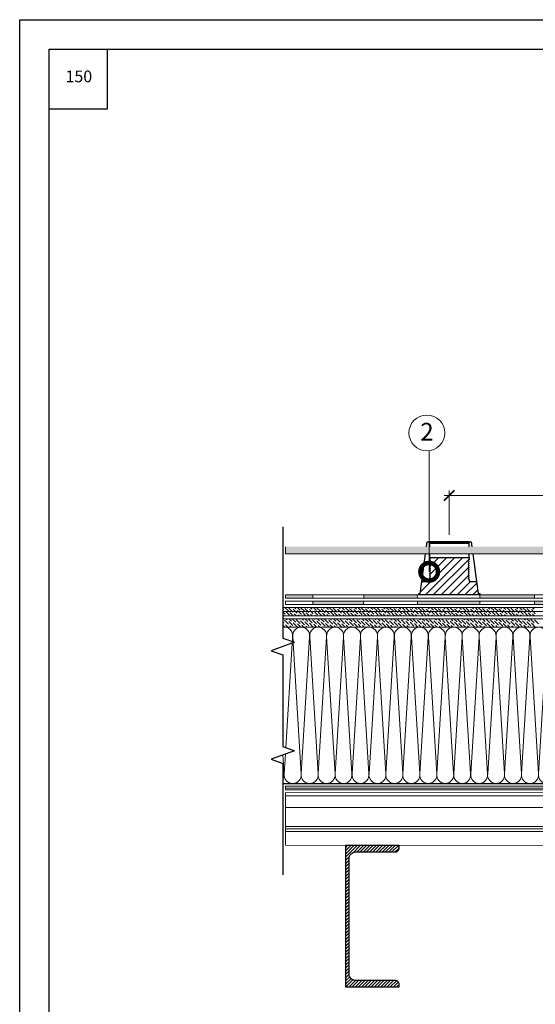
# Model space of a CAD drawing. Units: millimetres. Extents: x -172883 to 37297, y -124020 to 186017.
# Drawn here: x -3278 to -2402, y -56452 to -54779 of the extents above; entities that cross this region are included whole.
import ezdxf

# ---------------------------------------------------------------- set-up
doc = ezdxf.new("R2010")
doc.units = ezdxf.units.MM
doc.linetypes.add('пунктирнаяX2', pattern=[12.7, 0, -12.7])
doc.layers.get('0').update_dxf_attribs({"lineweight": 25})
doc.layers.get('Defpoints').update_dxf_attribs({"color": 254, "lineweight": 25})
doc.layers.add('Железобетон', color=7, linetype='Continuous', lineweight=25)
doc.layers.add('мкБетон', color=7, linetype='Continuous', lineweight=25)
doc.layers.add('ЛИНИЯ035', color=7, linetype='Continuous')
doc.layers.add('МК-АННОТАЦИИ', color=7, linetype='Continuous', lineweight=20, true_color=0x000000)
doc.styles.add('Arial', font='arial.ttf')
doc.styles.add('TN-Текст', font='isocpeur.ttf')

# ---------------------------------------------------------------- blocks, each defined once
blk = doc.blocks.new('_ArchTick')
at = {"color": 0, "linetype": 'ByBlock', "const_width": 0.15}
blk.add_lwpolyline([(-0.5, -0.5), (0.5, 0.5)], dxfattribs=at)

msp = doc.modelspace()

# ---------------------------------------------------------------- hatches: boundary and pattern name
at = {"lineweight": 9, "transparency": 33554585}
h = msp.add_hatch(dxfattribs=at)
h.set_pattern_fill('ANSI31', color=256, scale=0.6)
h.set_pattern_definition([(45, (-2548.2586, -55756.4248), (-1.34704, 1.34704), [])])
h.paths.add_polyline_path([(-2514.6, -55666.4), (-2548.3, -55666.4), (-2581.9, -55666.4), (-2581.9, -55668.8), (-2514.6, -55668.8)])
h = msp.add_hatch(dxfattribs=at)
h.set_pattern_fill('ANSI31', color=256, scale=3)
h.paths.add_polyline_path([(-2594.6, -55733.8), (-2581.9, -55733.8), (-2581.9, -55730.2), (-2580.2, -55728.5), (-2581.9, -55726.8), (-2580.2, -55725.2), (-2581.9, -55723.5), (-2580.2, -55721.8), (-2581.9, -55720.1), (-2580.2, -55718.4), (-2581.9, -55716.8), (-2580.2, -55715.1), (-2581.9, -55713.4), (-2580.2, -55711.7), (-2581.9, -55710), (-2580.2, -55708.3), (-2581.9, -55706.7), (-2580.2, -55705), (-2581.9, -55703.3), (-2580.2, -55701.6), (-2581.9, -55699.9), (-2580.2, -55698.3), (-2581.9, -55696.6), (-2581.9, -55692.8), (-2548.3, -55692.8), (-2514.6, -55692.8), (-2514.6, -55696.6), (-2516.3, -55698.3), (-2514.6, -55699.9), (-2516.3, -55701.6), (-2514.6, -55703.3), (-2516.3, -55705), (-2514.6, -55706.7), (-2516.3, -55708.3), (-2514.6, -55710), (-2516.3, -55711.7), (-2514.6, -55713.4), (-2516.3, -55715.1), (-2514.6, -55716.8), (-2516.3, -55718.4), (-2514.6, -55720.1), (-2516.3, -55721.8), (-2514.6, -55723.5), (-2516.3, -55725.2), (-2514.6, -55726.8), (-2516.3, -55728.5), (-2514.6, -55730.2), (-2514.6, -55733.8), (-2501.9, -55733.8), (-2498.8, -55754), (-2496.4, -55754), (-2496.4, -55756.4), (-2502.4, -55756.4), (-2503.7, -55756.4), (-2548.3, -55756.4), (-2592.8, -55756.4), (-2594.1, -55756.4), (-2600.1, -55756.4), (-2600.1, -55754), (-2597.7, -55754)])
at = {"lineweight": 13, "ltscale": 100, "transparency": 33554559}
h = msp.add_hatch(dxfattribs=at)
h.set_pattern_fill('ANSI31', color=256, scale=1.2)
h.set_pattern_definition([(45, (-80933.6977, -639437.944), (-2.694076836, 2.694076836), [])])
edge = h.paths.add_edge_path()
edge.add_arc((-2707, -56204.9), 11.4, 90, 180, ccw=False)
edge.add_line((-2707, -56193.5), (-2675.9, -56193.5))
edge.add_line((-2675.9, -56193.5), (-2640, -56193.5))
edge.add_arc((-2640, -56186.9), 6.6, 270, 360)
edge.add_line((-2633.4, -56186.9), (-2633.4, -56182.7))
edge.add_line((-2633.4, -56182.7), (-2675.9, -56182.7))
edge.add_line((-2675.9, -56182.7), (-2724.6, -56182.7))
edge.add_line((-2724.6, -56182.7), (-2724.6, -56422.7))
edge.add_line((-2724.6, -56422.7), (-2675.9, -56422.7))
edge.add_line((-2675.9, -56422.7), (-2633.4, -56422.7))
edge.add_line((-2633.4, -56422.7), (-2633.4, -56418.5))
edge.add_arc((-2640, -56418.5), 6.6, 0, 90)
edge.add_line((-2640, -56411.9), (-2675.9, -56411.9))
edge.add_line((-2675.9, -56411.9), (-2707, -56411.9))
edge.add_arc((-2707, -56400.5), 11.4, 180, 270, ccw=False)
edge.add_line((-2718.4, -56400.5), (-2718.4, -56204.9))
at = {"layer": 'МК-АННОТАЦИИ'}
h = msp.add_hatch(color=0, dxfattribs=at)
h.dxf.hatch_style = 1
h.paths.add_polyline_path([(-2826.5, -55686.8), (-1703.3, -55686.8), (-1703.3, -55674.8), (-2826.5, -55674.8)])
h = msp.add_hatch(color=0, dxfattribs=at)
h.dxf.hatch_style = 1
h.paths.add_polyline_path([(-2780, -55767.2), (-2780, -55773.2), (-2693.8, -55773.2), (-2693.6, -55767.2)])
h.paths.add_polyline_path([(-2780, -55762.4), (-2780, -55756.4), (-2826.5, -55756.4), (-2826.5, -55762.4)])
h = msp.add_hatch(color=0, dxfattribs=at)
h.dxf.hatch_style = 1
h.paths.add_polyline_path([(-2496.4, -55767.2), (-2602.3, -55767.2), (-2602.2, -55773.2), (-2496.5, -55773.2)])
h.paths.add_polyline_path([(-2693.5, -55762.4), (-2602.4, -55762.4), (-2602.6, -55756.4), (-2693.3, -55756.4)])
h.paths.add_polyline_path([(-2496.4, -55762.4), (-2403.2, -55762.4), (-2403.2, -55756.4), (-2496.4, -55756.4)])
h.paths.add_polyline_path([(-2317.1, -55767.2), (-2403.2, -55767.2), (-2403.2, -55773.2), (-2317.1, -55773.2)])
h.paths.add_polyline_path([(-2317.1, -55762.4), (-2241.3, -55762.4), (-2241.2, -55756.4), (-2317.1, -55756.4)])
h.paths.add_polyline_path([(-2173.5, -55767.2), (-2241.4, -55767.2), (-2241.5, -55773.2), (-2173.4, -55773.2)])
h.paths.add_polyline_path([(-2173.6, -55762.4), (-2098.5, -55762.4), (-2098.2, -55756.4), (-2173.7, -55756.4)])
h.paths.add_polyline_path([(-2033.4, -55767.2), (-2098.6, -55767.2), (-2098.9, -55773.2), (-2033.4, -55773.2)])
h.paths.add_polyline_path([(-2033.4, -55762.4), (-1928.5, -55762.4), (-1928.5, -55756.4), (-2033.4, -55756.4)])
h.paths.add_polyline_path([(-1864.6, -55767.2), (-1928.6, -55767.2), (-1928.6, -55773.2), (-1864.6, -55773.2)])
h.paths.add_polyline_path([(-1864.6, -55762.4), (-1774.1, -55762.4), (-1774, -55756.4), (-1864.6, -55756.4)])
h.paths.add_polyline_path([(-1703.3, -55767.2), (-1774.2, -55767.2), (-1774.3, -55773.2), (-1703.3, -55773.2)])

# ---------------------------------------------------------------- linework, layer by layer
at = {"color": 34, "lineweight": 15}
for p, q in [((-2826.5, -55756.4), (-2826.5, -55762.4)), ((-2826.5, -55756.4), (-1703.3, -55756.4)), ((-2826.5, -55762.4), (-1703.3, -55762.4))]:
    msp.add_line(p, q, dxfattribs=at)
at = {"ltscale": 100}
for p, q in [((-2830.8, -56077.1), (-2814.2, -56077.1)), ((-2814.2, -56077.1), (-2785.4, -56077.1)), ((-2785.4, -56077.1), (-2756.6, -56077.1)), ((-2756.6, -56077.1), (-2727.8, -56077.1)), ((-2727.8, -56077.1), (-2699, -56077.1)), ((-2699, -56077.1), (-2670.2, -56077.1)), ((-2670.2, -56077.1), (-2641.4, -56077.1)), ((-2641.4, -56077.1), (-2612.6, -56077.1)), ((-2612.6, -56077.1), (-2583.8, -56077.1)), ((-2583.8, -56077.1), (-2555, -56077.1)), ((-2555, -56077.1), (-2526.2, -56077.1)), ((-2526.2, -56077.1), (-2497.4, -56077.1)), ((-2497.4, -56077.1), (-2468.6, -56077.1)), ((-2468.6, -56077.1), (-2439.8, -56077.1)), ((-2439.8, -56077.1), (-2411, -56077.1)), ((-2411, -56077.1), (-2382.2, -56077.1))]:
    msp.add_line(p, q, dxfattribs=at)
at = {"linetype": 'Continuous'}
msp.add_lwpolyline([(-2830.8, -55640.7), (-2830.8, -55829.9), (-2830.8, -55829.9), (-2811, -55837.1), (-2850.6, -55851.5), (-2830.8, -55858.7), (-2830.8, -55858.7), (-2830.8, -56014.4), (-2811, -56021.6), (-2850.6, -56036), (-2830.8, -56043.2), (-2830.8, -56232.5)], dxfattribs=at)
for points in [[(-2586.7, -55674.8), (-2585.6, -55666.4), (-2548.3, -55666.4)], [(-2548.3, -55666.4), (-2581.9, -55666.4), (-2581.9, -55668.8), (-2548.3, -55668.8), (-2514.6, -55668.8), (-2514.6, -55666.4), (-2548.3, -55666.4), (-2510.9, -55666.4), (-2509.8, -55674.8)], [(-2514.6, -55674.8), (-2514.6, -55668.8), (-2581.9, -55668.8), (-2581.9, -55674.8)], [(-2594.6, -55733.8), (-2588.3, -55686.8)], [(-2581.9, -55686.8), (-2581.9, -55692.8), (-2514.6, -55692.8), (-2514.6, -55686.8)], [(-2508.2, -55686.8), (-2501.9, -55733.8)]]:
    msp.add_lwpolyline(points)
msp.add_lwpolyline([(-2594.6, -55733.8), (-2581.9, -55733.8), (-2581.9, -55730.2), (-2580.2, -55728.5), (-2581.9, -55726.8), (-2580.2, -55725.2), (-2581.9, -55723.5), (-2580.2, -55721.8), (-2581.9, -55720.1), (-2580.2, -55718.4), (-2581.9, -55716.8), (-2580.2, -55715.1), (-2581.9, -55713.4), (-2580.2, -55711.7), (-2581.9, -55710), (-2580.2, -55708.3), (-2581.9, -55706.7), (-2580.2, -55705), (-2581.9, -55703.3), (-2580.2, -55701.6), (-2581.9, -55699.9), (-2580.2, -55698.3), (-2581.9, -55696.6), (-2581.9, -55692.8), (-2548.3, -55692.8), (-2514.6, -55692.8), (-2514.6, -55696.6), (-2516.3, -55698.3), (-2514.6, -55699.9), (-2516.3, -55701.6), (-2514.6, -55703.3), (-2516.3, -55705), (-2514.6, -55706.7), (-2516.3, -55708.3), (-2514.6, -55710), (-2516.3, -55711.7), (-2514.6, -55713.4), (-2516.3, -55715.1), (-2514.6, -55716.8), (-2516.3, -55718.4), (-2514.6, -55720.1), (-2516.3, -55721.8), (-2514.6, -55723.5), (-2516.3, -55725.2), (-2514.6, -55726.8), (-2516.3, -55728.5), (-2514.6, -55730.2), (-2514.6, -55733.8), (-2501.9, -55733.8), (-2498.8, -55754), (-2496.4, -55754), (-2496.4, -55756.4), (-2502.4, -55756.4), (-2503.7, -55756.4), (-2548.3, -55756.4), (-2592.8, -55756.4), (-2594.1, -55756.4), (-2600.1, -55756.4), (-2600.1, -55754), (-2597.7, -55754)], close=True)
at = {"lineweight": 9, "ltscale": 100, "transparency": 33554559}
for points in [[(-2830.8, -55811.5, -0.498729), (-2814.3, -55827.6), (-2814.8, -55835.8)], [(-2813.6, -55836.2), (-2814.1, -55827.6, -1.135042), (-2785.5, -55827.6), (-2799.7, -56060.9, 0.451718), (-2785.4, -56077.1)], [(-2785.4, -56077.1, 0.451718), (-2771.1, -56060.9), (-2785.3, -55827.6, -1.135042), (-2756.7, -55827.6), (-2770.9, -56060.9, 0.451718), (-2756.6, -56077.1, 0.451718)], [(-2756.6, -56077.1, 0.451718), (-2742.3, -56060.9), (-2756.5, -55827.6, -1.135042), (-2727.9, -55827.6), (-2742.1, -56060.9, 0.451718), (-2727.8, -56077.1, 0.451718)], [(-2727.8, -56077.1, 0.451718), (-2713.5, -56060.9), (-2727.7, -55827.6, -1.135042), (-2699.1, -55827.6), (-2713.3, -56060.9, 0.451718), (-2699, -56077.1, 0.451718)], [(-2699, -56077.1, 0.451718), (-2684.7, -56060.9), (-2698.9, -55827.6, -1.135042), (-2670.3, -55827.6), (-2684.5, -56060.9, 0.451718), (-2670.2, -56077.1, 0.451718)], [(-2670.2, -56077.1, 0.451718), (-2655.9, -56060.9), (-2670.1, -55827.6, -1.135042), (-2641.5, -55827.6), (-2655.7, -56060.9, 0.451718), (-2641.4, -56077.1, 0.451718)], [(-2641.4, -56077.1, 0.451718), (-2627.1, -56060.9), (-2641.3, -55827.6, -1.135042), (-2612.7, -55827.6), (-2626.9, -56060.9, 0.451718), (-2612.6, -56077.1, 0.451718)], [(-2612.6, -56077.1, 0.451718), (-2598.3, -56060.9), (-2612.5, -55827.6, -1.135042), (-2583.9, -55827.6), (-2598.1, -56060.9, 0.451718), (-2583.8, -56077.1, 0.451718)], [(-2583.8, -56077.1, 0.451718), (-2569.5, -56060.9), (-2583.7, -55827.6, -1.135042), (-2555.1, -55827.6), (-2569.3, -56060.9, 0.451718), (-2555, -56077.1, 0.451718)], [(-2555, -56077.1, 0.451718), (-2540.7, -56060.9), (-2554.9, -55827.6, -1.135042), (-2526.3, -55827.6), (-2540.5, -56060.9, 0.451718), (-2526.2, -56077.1, 0.451718)], [(-2526.2, -56077.1, 0.451718), (-2511.9, -56060.9), (-2526.1, -55827.6, -1.135042), (-2497.5, -55827.6), (-2511.7, -56060.9, 0.451718), (-2497.4, -56077.1, 0.451718)], [(-2497.4, -56077.1, 0.451718), (-2483.1, -56060.9), (-2497.3, -55827.6, -1.135042), (-2468.7, -55827.6), (-2482.9, -56060.9, 0.451718), (-2468.6, -56077.1, 0.451718)], [(-2468.6, -56077.1, 0.451718), (-2454.3, -56060.9), (-2468.5, -55827.6, -1.135042), (-2439.9, -55827.6), (-2454.1, -56060.9, 0.451718), (-2439.8, -56077.1, 0.451718)], [(-2439.8, -56077.1, 0.451718), (-2425.5, -56060.9), (-2439.7, -55827.6, -1.135042), (-2411.1, -55827.6), (-2425.3, -56060.9, 0.451718), (-2411, -56077.1, 0.451718)], [(-2411, -56077.1, 0.451718), (-2396.7, -56060.9), (-2410.9, -55827.6, -1.135042), (-2382.3, -55827.6), (-2396.5, -56060.9, 0.451718), (-2382.2, -56077.1, 0.451718)], [(-2814.2, -56077.1, 0.451718), (-2799.9, -56060.9), (-2813.5, -55838)], [(-2830.8, -56070.3, 0.17331), (-2828.7, -56060.9), (-2830.7, -56028.8)], [(-2826.5, -56027.2), (-2828.5, -56060.9, 0.451718), (-2814.2, -56077.1)]]:
    msp.add_lwpolyline(points, format="xyb", dxfattribs=at)
msp.add_lwpolyline([(-2815, -55838.6), (-2825.8, -56016.3)], dxfattribs=at)
at = {"const_width": 0.96}
for points in [[(-2826.5, -56092.7), (-1703.3, -56092.7)], [(-2826.5, -56182.2), (-1703.3, -56182.2)]]:
    msp.add_lwpolyline(points, dxfattribs=at)
at = {"lineweight": 20}
msp.add_lwpolyline([(-2826.5, -56182.2), (-2826.5, -56092.7)], dxfattribs=at)
at = {"lineweight": 5, "transparency": 33554483}
for points in [[(-2826.5, -56098.2), (-1703.3, -56098.2)], [(-2826.5, -56118.1), (-1703.3, -56118.1)], [(-2826.5, -56150.2), (-1703.3, -56150.2)], [(-2826.5, -56153.9), (-1703.3, -56153.9)], [(-2826.5, -56154.2), (-1703.3, -56154.2)], [(-2826.5, -56158.5), (-1703.3, -56158.5)]]:
    msp.add_lwpolyline(points, dxfattribs=at)
at = {"lineweight": 25, "ltscale": 100}
msp.add_lwpolyline([(-2718.4, -56204.9, -0.414214), (-2707, -56193.5), (-2675.9, -56193.5), (-2640, -56193.5, 0.414214), (-2633.4, -56186.9), (-2633.4, -56182.7), (-2675.9, -56182.7), (-2724.6, -56182.7), (-2724.6, -56422.7), (-2675.9, -56422.7), (-2633.4, -56422.7), (-2633.4, -56418.5, 0.414214), (-2640, -56411.9), (-2675.9, -56411.9), (-2707, -56411.9, -0.414214), (-2718.4, -56400.5)], format="xyb", close=True, dxfattribs=at)
at = {"layer": 'Defpoints'}
msp.add_lwpolyline([(-1178.1, -57749.1), (-3278.1, -57749.1), (-3278.1, -54779.1), (-1178.1, -54779.1)], close=True, dxfattribs=at)
at = {"layer": 'Железобетон'}
for points in [[(-1378.1, -54829.1), (-1378.1, -57699.1), (-3228.1, -57699.1), (-3228.1, -54829.1), (-1378.1, -54829.1)], [(-3129.2, -54829.1), (-3129.7, -54931.3), (-3228.1, -54931.3)]]:
    msp.add_lwpolyline(points, dxfattribs=at)
at = {"layer": 'ЛИНИЯ035', "color": 0, "const_width": 30}
msp.add_lwpolyline([(-2582.3, -55713.5, 1), (-2582.3, -55721, 1)], format="xyb", close=True, dxfattribs=at)
at = {"layer": 'МК-АННОТАЦИИ', "color": 0}
for p, q in [((-2582.3, -55717.3), (-2582.3, -55511.6)), ((-2548.3, -55654.4), (-2548.3, -55579.4)), ((-2556.7, -55587.8), (-1973.2, -55587.8)), ((-2826.5, -55674.8), (-2826.5, -55686.8)), ((-2826.5, -55686.8), (-1703.3, -55686.8)), ((-2826.5, -55767.2), (-1703.3, -55767.2)), ((-2826.5, -55773.2), (-1703.3, -55773.2)), ((-2826.5, -56084.9), (-1703.3, -56084.9))]:
    msp.add_line(p, q, dxfattribs=at)
at = {"layer": 'МК-АННОТАЦИИ', "linetype": 'Continuous'}
for p, q in [((-2826.5, -55767.2), (-2826.5, -55773.2)), ((-2826.5, -56081.9), (-2826.5, -56087.9)), ((-2826.5, -56081.9), (-1703.3, -56081.9)), ((-2826.5, -56087.9), (-1703.3, -56087.9))]:
    msp.add_line(p, q, dxfattribs=at)
at = {"layer": 'МК-АННОТАЦИИ', "color": 251, "linetype": 'Continuous', "true_color": 0x636466}
for p, q in [((-2830.8, -55777.8), (-1702.2, -55777.8)), ((-2829, -55781.7), (-2830.8, -55779.9)), ((-2830.8, -55785), (-1702.2, -55785)), ((-2827, -55789.2), (-2830.8, -55785.3)), ((-2827.7, -55783.1), (-2827.7, -55783.1)), ((-2821.6, -55783.8), (-2827.6, -55777.8)), ((-2819.6, -55791.2), (-2826.3, -55784.4)), ((-2814.2, -55785.8), (-2820.9, -55779.1)), ((-2820.3, -55785.1), (-2820.3, -55785.1)), ((-2813.2, -55792.2), (-2818.9, -55786.5)), ((-2816.2, -55778.4), (-2816.8, -55777.8)), ((-2814.9, -55779.7), (-2814.9, -55779.7)), ((-2806.8, -55787.8), (-2813.5, -55781.1)), ((-2812.8, -55787.1), (-2812.8, -55787.1)), ((-2808.8, -55780.4), (-2811.4, -55777.8)), ((-2807.5, -55781.7), (-2807.5, -55781.7)), ((-2799.4, -55789.8), (-2806.1, -55783.1)), ((-2801.4, -55782.4), (-2806, -55777.8)), ((-2794, -55784.4), (-2800.7, -55777.8)), ((-2800, -55783.8), (-2800, -55783.8)), ((-2792, -55791.9), (-2798.7, -55785.1)), ((-2794.7, -55778.4), (-2794.7, -55778.4)), ((-2786.6, -55786.5), (-2793.3, -55779.7)), ((-2792.6, -55785.8), (-2792.6, -55785.8)), ((-2786.3, -55792.2), (-2791.3, -55787.1)), ((-2788.6, -55779.1), (-2789.9, -55777.8)), ((-2787.2, -55780.4), (-2787.2, -55780.4)), ((-2779.2, -55788.5), (-2785.9, -55781.7)), ((-2785.2, -55787.8), (-2785.2, -55787.8)), ((-2781.2, -55781.1), (-2784.5, -55777.8)), ((-2779.8, -55782.4), (-2779.8, -55782.4)), ((-2773.8, -55783.1), (-2779.1, -55777.8)), ((-2771.8, -55790.5), (-2778.5, -55783.8)), ((-2766.4, -55785.1), (-2773.1, -55778.4)), ((-2772.4, -55784.4), (-2772.4, -55784.4)), ((-2764.7, -55792.2), (-2771.1, -55785.8)), ((-2767, -55779.1), (-2767, -55779.1)), ((-2759, -55787.1), (-2765.7, -55780.4)), ((-2765, -55786.5), (-2765, -55786.5)), ((-2759.3, -55792.2), (-2763.7, -55787.8)), ((-2761, -55779.7), (-2762.9, -55777.8)), ((-2759.6, -55781.1), (-2759.6, -55781.1)), ((-2751.6, -55789.2), (-2758.3, -55782.4)), ((-2753.6, -55781.7), (-2757.6, -55777.8)), ((-2746.2, -55783.8), (-2752.2, -55777.8)), ((-2752.2, -55783.1), (-2752.2, -55783.1)), ((-2744.1, -55791.2), (-2750.9, -55784.4)), ((-2738.8, -55785.8), (-2745.5, -55779.1)), ((-2744.8, -55785.1), (-2744.8, -55785.1)), ((-2737.8, -55792.2), (-2743.5, -55786.5)), ((-2740.8, -55778.4), (-2741.4, -55777.8)), ((-2739.4, -55779.7), (-2739.4, -55779.7)), ((-2731.3, -55787.8), (-2738.1, -55781.1)), ((-2737.4, -55787.1), (-2737.4, -55787.1)), ((-2733.4, -55780.4), (-2736, -55777.8)), ((-2732, -55781.7), (-2732, -55781.7)), ((-2723.9, -55789.8), (-2730.7, -55783.1)), ((-2726, -55782.4), (-2730.6, -55777.8)), ((-2718.5, -55784.4), (-2725.2, -55777.8)), ((-2724.6, -55783.8), (-2724.6, -55783.8)), ((-2716.5, -55791.9), (-2723.3, -55785.1)), ((-2719.2, -55778.4), (-2719.2, -55778.4)), ((-2711.1, -55786.5), (-2717.9, -55779.7)), ((-2717.2, -55785.8), (-2717.2, -55785.8)), ((-2710.8, -55792.2), (-2715.9, -55787.1)), ((-2713.2, -55779.1), (-2714.4, -55777.8)), ((-2711.8, -55780.4), (-2711.8, -55780.4)), ((-2703.7, -55788.5), (-2710.5, -55781.7)), ((-2709.8, -55787.8), (-2709.8, -55787.8)), ((-2705.8, -55781.1), (-2709.1, -55777.8)), ((-2704.4, -55782.4), (-2704.4, -55782.4)), ((-2698.3, -55783.1), (-2703.7, -55777.8)), ((-2696.3, -55790.5), (-2703.1, -55783.8)), ((-2690.9, -55785.1), (-2697.7, -55778.4)), ((-2697, -55784.4), (-2697, -55784.4)), ((-2689.3, -55792.2), (-2695.6, -55785.8)), ((-2691.6, -55779.1), (-2691.6, -55779.1)), ((-2683.5, -55787.1), (-2690.3, -55780.4)), ((-2689.6, -55786.5), (-2689.6, -55786.5)), ((-2683.9, -55792.2), (-2688.2, -55787.8)), ((-2685.5, -55779.7), (-2687.5, -55777.8)), ((-2684.2, -55781.1), (-2684.2, -55781.1)), ((-2676.1, -55789.2), (-2682.9, -55782.4)), ((-2678.1, -55781.7), (-2682.1, -55777.8)), ((-2676.8, -55783.1), (-2676.8, -55783.1)), ((-2670.7, -55783.8), (-2676.7, -55777.8)), ((-2668.7, -55791.2), (-2675.4, -55784.4)), ((-2663.3, -55785.8), (-2670.1, -55779.1)), ((-2669.4, -55785.1), (-2669.4, -55785.1)), ((-2662.3, -55792.2), (-2668, -55786.5)), ((-2665.3, -55778.4), (-2666, -55777.8)), ((-2664, -55779.7), (-2664, -55779.7)), ((-2655.9, -55787.8), (-2662.6, -55781.1)), ((-2662, -55787.1), (-2662, -55787.1)), ((-2657.9, -55780.4), (-2660.6, -55777.8)), ((-2656.6, -55781.7), (-2656.6, -55781.7)), ((-2650.5, -55782.4), (-2655.2, -55777.8)), ((-2648.5, -55789.8), (-2655.2, -55783.1)), ((-2643.1, -55784.4), (-2649.8, -55777.8)), ((-2649.2, -55783.8), (-2649.2, -55783.8)), ((-2641.1, -55791.9), (-2647.8, -55785.1)), ((-2643.8, -55778.4), (-2643.8, -55778.4)), ((-2635.7, -55786.5), (-2642.4, -55779.7)), ((-2641.8, -55785.8), (-2641.8, -55785.8)), ((-2635.4, -55792.2), (-2640.4, -55787.1)), ((-2637.7, -55779.1), (-2639, -55777.8)), ((-2636.4, -55780.4), (-2636.4, -55780.4)), ((-2628.3, -55788.5), (-2635, -55781.7)), ((-2634.4, -55787.8), (-2634.4, -55787.8)), ((-2630.3, -55781.1), (-2633.6, -55777.8)), ((-2629, -55782.4), (-2629, -55782.4)), ((-2622.9, -55783.1), (-2628.2, -55777.8)), ((-2620.9, -55790.5), (-2627.6, -55783.8)), ((-2615.5, -55785.1), (-2622.2, -55778.4)), ((-2621.6, -55784.4), (-2621.6, -55784.4)), ((-2613.8, -55792.2), (-2620.2, -55785.8)), ((-2616.2, -55779.1), (-2616.2, -55779.1)), ((-2608.1, -55787.1), (-2614.8, -55780.4)), ((-2614.2, -55786.5), (-2614.2, -55786.5)), ((-2608.4, -55792.2), (-2612.8, -55787.8)), ((-2610.1, -55779.7), (-2612.1, -55777.8)), ((-2608.8, -55781.1), (-2608.8, -55781.1)), ((-2600.7, -55789.2), (-2607.4, -55782.4)), ((-2602.7, -55781.7), (-2606.7, -55777.8)), ((-2601.4, -55783.1), (-2601.4, -55783.1)), ((-2595.3, -55783.8), (-2601.3, -55777.8)), ((-2593.3, -55791.2), (-2600, -55784.4)), ((-2587.9, -55785.8), (-2594.6, -55779.1)), ((-2593.9, -55785.1), (-2593.9, -55785.1)), ((-2586.9, -55792.2), (-2592.6, -55786.5)), ((-2589.9, -55778.4), (-2590.5, -55777.8)), ((-2588.6, -55779.7), (-2588.6, -55779.7)), ((-2580.5, -55787.8), (-2587.2, -55781.1)), ((-2586.5, -55787.1), (-2586.5, -55787.1)), ((-2582.5, -55780.4), (-2585.1, -55777.8)), ((-2581.2, -55781.7), (-2581.2, -55781.7)), ((-2573.1, -55789.8), (-2579.8, -55783.1)), ((-2575.1, -55782.4), (-2579.7, -55777.8)), ((-2567.7, -55784.4), (-2574.4, -55777.8)), ((-2573.7, -55783.8), (-2573.7, -55783.8)), ((-2565.7, -55791.9), (-2572.4, -55785.1)), ((-2568.4, -55778.4), (-2568.4, -55778.4)), ((-2560.3, -55786.5), (-2567, -55779.7)), ((-2566.3, -55785.8), (-2566.3, -55785.8)), ((-2560, -55792.2), (-2565, -55787.1)), ((-2562.3, -55779.1), (-2563.6, -55777.8)), ((-2560.9, -55780.4), (-2560.9, -55780.4)), ((-2552.9, -55788.5), (-2559.6, -55781.7)), ((-2558.9, -55787.8), (-2558.9, -55787.8)), ((-2554.9, -55781.1), (-2558.2, -55777.8)), ((-2553.5, -55782.4), (-2553.5, -55782.4)), ((-2547.5, -55783.1), (-2552.8, -55777.8)), ((-2545.5, -55790.5), (-2552.2, -55783.8)), ((-2540.1, -55785.1), (-2546.8, -55778.4)), ((-2546.1, -55784.4), (-2546.1, -55784.4)), ((-2538.4, -55792.2), (-2544.8, -55785.8)), ((-2540.7, -55779.1), (-2540.7, -55779.1)), ((-2532.7, -55787.1), (-2539.4, -55780.4)), ((-2538.7, -55786.5), (-2538.7, -55786.5)), ((-2533, -55792.2), (-2537.4, -55787.8)), ((-2534.7, -55779.7), (-2536.6, -55777.8)), ((-2533.3, -55781.1), (-2533.3, -55781.1)), ((-2525.2, -55789.2), (-2532, -55782.4)), ((-2527.3, -55781.7), (-2531.3, -55777.8)), ((-2519.9, -55783.8), (-2525.9, -55777.8)), ((-2525.9, -55783.1), (-2525.9, -55783.1)), ((-2517.8, -55791.2), (-2524.6, -55784.4)), ((-2512.5, -55785.8), (-2519.2, -55779.1)), ((-2518.5, -55785.1), (-2518.5, -55785.1)), ((-2511.5, -55792.2), (-2517.2, -55786.5)), ((-2514.5, -55778.4), (-2515.1, -55777.8)), ((-2513.1, -55779.7), (-2513.1, -55779.7)), ((-2505, -55787.8), (-2511.8, -55781.1)), ((-2511.1, -55787.1), (-2511.1, -55787.1)), ((-2507.1, -55780.4), (-2509.7, -55777.8)), ((-2505.7, -55781.7), (-2505.7, -55781.7)), ((-2497.6, -55789.8), (-2504.4, -55783.1)), ((-2499.7, -55782.4), (-2504.3, -55777.8)), ((-2492.2, -55784.4), (-2498.9, -55777.8)), ((-2498.3, -55783.8), (-2498.3, -55783.8)), ((-2490.2, -55791.9), (-2497, -55785.1)), ((-2492.9, -55778.4), (-2492.9, -55778.4)), ((-2484.8, -55786.5), (-2491.6, -55779.7)), ((-2490.9, -55785.8), (-2490.9, -55785.8)), ((-2484.5, -55792.2), (-2489.6, -55787.1)), ((-2486.9, -55779.1), (-2488.1, -55777.8)), ((-2485.5, -55780.4), (-2485.5, -55780.4)), ((-2477.4, -55788.5), (-2484.2, -55781.7)), ((-2483.5, -55787.8), (-2483.5, -55787.8)), ((-2479.5, -55781.1), (-2482.8, -55777.8)), ((-2478.1, -55782.4), (-2478.1, -55782.4)), ((-2472, -55783.1), (-2477.4, -55777.8)), ((-2470, -55790.5), (-2476.8, -55783.8)), ((-2464.6, -55785.1), (-2471.4, -55778.4)), ((-2470.7, -55784.4), (-2470.7, -55784.4)), ((-2463, -55792.2), (-2469.3, -55785.8)), ((-2465.6, -55781.4), (-2465.6, -55781.4)), ((-2465.3, -55779.1), (-2465.3, -55779.1)), ((-2457.2, -55787.1), (-2464, -55780.4)), ((-2463.3, -55786.5), (-2463.3, -55786.5)), ((-2457.6, -55792.2), (-2461.9, -55787.8)), ((-2459.2, -55779.7), (-2461.2, -55777.8)), ((-2458.2, -55783.4), (-2458.2, -55783.4)), ((-2457.9, -55781.1), (-2457.9, -55781.1)), ((-2449.8, -55789.2), (-2456.6, -55782.4)), ((-2451.8, -55781.7), (-2455.8, -55777.8)), ((-2450.7, -55785.4), (-2450.7, -55785.4)), ((-2450.5, -55783.1), (-2450.5, -55783.1)), ((-2444.4, -55783.8), (-2450.4, -55777.8)), ((-2442.4, -55791.2), (-2449.1, -55784.4)), ((-2445.4, -55780.1), (-2445.4, -55780.1)), ((-2437, -55785.8), (-2443.8, -55779.1)), ((-2443.3, -55787.5), (-2443.3, -55787.5)), ((-2443.1, -55785.1), (-2443.1, -55785.1)), ((-2436, -55792.2), (-2441.7, -55786.5)), ((-2439, -55778.4), (-2439.7, -55777.8)), ((-2437.7, -55779.7), (-2437.7, -55779.7)), ((-2429.6, -55787.8), (-2436.3, -55781.1)), ((-2435.7, -55787.1), (-2435.7, -55787.1)), ((-2431.6, -55780.4), (-2434.3, -55777.8)), ((-2430.3, -55781.7), (-2430.3, -55781.7)), ((-2424.2, -55782.4), (-2428.9, -55777.8)), ((-2422.2, -55789.8), (-2428.9, -55783.1)), ((-2416.8, -55784.4), (-2423.5, -55777.8)), ((-2422.9, -55783.8), (-2422.9, -55783.8)), ((-2414.8, -55791.9), (-2421.5, -55785.1)), ((-2417.5, -55778.4), (-2417.5, -55778.4)), ((-2409.4, -55786.5), (-2416.1, -55779.7)), ((-2415.5, -55785.8), (-2415.5, -55785.8)), ((-2409.1, -55792.2), (-2414.1, -55787.1)), ((-2411.4, -55779.1), (-2412.7, -55777.8)), ((-2410.1, -55780.4), (-2410.1, -55780.4)), ((-2402, -55788.5), (-2408.7, -55781.7)), ((-2408.1, -55787.8), (-2408.1, -55787.8)), ((-2404, -55781.1), (-2407.3, -55777.8)), ((-2402.7, -55782.4), (-2402.7, -55782.4)), ((-2829.4, -55792.2), (-2830.8, -55790.7)), ((-1702.2, -55792.2), (-2830.8, -55792.2)), ((-2830.8, -55797), (-1702.2, -55797)), ((-2829, -55804.5), (-2830.8, -55802.7)), ((-2829.7, -55798.5), (-2829.7, -55798.5)), ((-2821.6, -55806.6), (-2828.3, -55799.8)), ((-2823.6, -55799.2), (-2825.8, -55797)), ((-2825.6, -55790.5), (-2825.6, -55790.5)), ((-2824, -55792.2), (-2824.3, -55791.9)), ((-2822.3, -55800.5), (-2822.3, -55800.5)), ((-2814.2, -55808.6), (-2820.9, -55801.9)), ((-2816.2, -55801.2), (-2820.4, -55797)), ((-2808.8, -55803.2), (-2815, -55797)), ((-2814.9, -55802.5), (-2814.9, -55802.5)), ((-2806.8, -55810.6), (-2813.5, -55803.9)), ((-2807.8, -55792.2), (-2811.5, -55788.5)), ((-2809.5, -55797.1), (-2809.5, -55797.1)), ((-2801.4, -55805.2), (-2808.1, -55798.5)), ((-2807.5, -55804.5), (-2807.5, -55804.5)), ((-2805.4, -55789.2), (-2805.4, -55789.2)), ((-2803.4, -55797.8), (-2804.3, -55797)), ((-2802.4, -55792.2), (-2804.1, -55790.5)), ((-2802.1, -55799.2), (-2802.1, -55799.2)), ((-2794, -55807.2), (-2800.7, -55800.5)), ((-2796, -55799.8), (-2798.9, -55797)), ((-2798, -55791.2), (-2798, -55791.2)), ((-2794.7, -55801.2), (-2794.7, -55801.2)), ((-2788.6, -55801.9), (-2793.5, -55797)), ((-2786.6, -55809.3), (-2793.3, -55802.5)), ((-2781.2, -55803.9), (-2787.9, -55797.1)), ((-2787.2, -55803.2), (-2787.2, -55803.2)), ((-2779.2, -55811.3), (-2785.9, -55804.5)), ((-2780.9, -55792.2), (-2783.9, -55789.2)), ((-2781.9, -55797.8), (-2781.9, -55797.8)), ((-2773.8, -55805.9), (-2780.5, -55799.2)), ((-2777.8, -55789.8), (-2777.8, -55789.8)), ((-2775.8, -55798.5), (-2777.3, -55797)), ((-2775.5, -55792.2), (-2776.5, -55791.2)), ((-2774.5, -55799.8), (-2774.5, -55799.8)), ((-2766.4, -55807.9), (-2773.1, -55801.2)), ((-2768.4, -55800.5), (-2771.9, -55797)), ((-2770.4, -55791.9), (-2770.4, -55791.9)), ((-2767, -55801.9), (-2767, -55801.9)), ((-2761, -55802.5), (-2766.5, -55797)), ((-2759, -55809.9), (-2765.7, -55803.2)), ((-2753.6, -55804.5), (-2760.3, -55797.8)), ((-2759.6, -55803.9), (-2759.6, -55803.9)), ((-2757.6, -55788.5), (-2757.6, -55788.5)), ((-2753.9, -55792.2), (-2756.3, -55789.8)), ((-2755.6, -55797.1), (-2755.8, -55797)), ((-2754.2, -55798.5), (-2754.2, -55798.5)), ((-2746.2, -55806.6), (-2752.9, -55799.8)), ((-2748.2, -55799.2), (-2750.4, -55797)), ((-2750.2, -55790.5), (-2750.2, -55790.5)), ((-2748.5, -55792.2), (-2748.9, -55791.9)), ((-2746.8, -55800.5), (-2746.8, -55800.5)), ((-2738.8, -55808.6), (-2745.5, -55801.9)), ((-2740.8, -55801.2), (-2745, -55797)), ((-2733.4, -55803.2), (-2739.6, -55797)), ((-2739.4, -55802.5), (-2739.4, -55802.5)), ((-2731.3, -55810.6), (-2738.1, -55803.9)), ((-2732.4, -55792.2), (-2736.1, -55788.5)), ((-2734, -55797.1), (-2734, -55797.1)), ((-2726, -55805.2), (-2732.7, -55798.5)), ((-2732, -55804.5), (-2732, -55804.5)), ((-2730, -55789.2), (-2730, -55789.2)), ((-2728, -55797.8), (-2728.8, -55797)), ((-2727, -55792.2), (-2728.7, -55790.5)), ((-2726.6, -55799.2), (-2726.6, -55799.2)), ((-2718.5, -55807.2), (-2725.3, -55800.5)), ((-2720.6, -55799.8), (-2723.4, -55797)), ((-2722.6, -55791.2), (-2722.6, -55791.2)), ((-2719.2, -55801.2), (-2719.2, -55801.2)), ((-2713.2, -55801.9), (-2718, -55797)), ((-2711.1, -55809.3), (-2717.9, -55802.5)), ((-2705.8, -55803.9), (-2712.5, -55797.1)), ((-2711.8, -55803.2), (-2711.8, -55803.2)), ((-2703.7, -55811.3), (-2710.5, -55804.5)), ((-2705.4, -55792.2), (-2708.4, -55789.2)), ((-2706.4, -55797.8), (-2706.4, -55797.8)), ((-2698.3, -55805.9), (-2705.1, -55799.2)), ((-2702.4, -55789.8), (-2702.4, -55789.8)), ((-2700.4, -55798.5), (-2701.9, -55797)), ((-2700, -55792.2), (-2701, -55791.2)), ((-2699, -55799.8), (-2699, -55799.8)), ((-2690.9, -55807.9), (-2697.7, -55801.2)), ((-2693, -55800.5), (-2696.5, -55797)), ((-2695, -55791.9), (-2695, -55791.9)), ((-2691.6, -55801.9), (-2691.6, -55801.9)), ((-2685.5, -55802.5), (-2691.1, -55797)), ((-2683.5, -55809.9), (-2690.3, -55803.2)), ((-2678.1, -55804.5), (-2684.9, -55797.8)), ((-2684.2, -55803.9), (-2684.2, -55803.9)), ((-2682.2, -55788.5), (-2682.2, -55788.5)), ((-2678.5, -55792.2), (-2680.8, -55789.8)), ((-2680.2, -55797.1), (-2680.3, -55797)), ((-2678.8, -55798.5), (-2678.8, -55798.5)), ((-2670.7, -55806.6), (-2677.5, -55799.8)), ((-2672.8, -55799.2), (-2674.9, -55797)), ((-2674.8, -55790.5), (-2674.8, -55790.5)), ((-2673.1, -55792.2), (-2673.4, -55791.9)), ((-2671.4, -55800.5), (-2671.4, -55800.5)), ((-2663.3, -55808.6), (-2670.1, -55801.9)), ((-2665.3, -55801.2), (-2669.6, -55797)), ((-2657.9, -55803.2), (-2664.2, -55797)), ((-2664, -55802.5), (-2664, -55802.5)), ((-2655.9, -55810.6), (-2662.6, -55803.9)), ((-2656.9, -55792.2), (-2660.6, -55788.5)), ((-2658.6, -55797.1), (-2658.6, -55797.1)), ((-2650.5, -55805.2), (-2657.3, -55798.5)), ((-2656.6, -55804.5), (-2656.6, -55804.5)), ((-2654.6, -55789.2), (-2654.6, -55789.2)), ((-2652.5, -55797.8), (-2653.4, -55797)), ((-2651.6, -55792.2), (-2653.2, -55790.5)), ((-2651.2, -55799.2), (-2651.2, -55799.2)), ((-2643.1, -55807.2), (-2649.9, -55800.5)), ((-2645.1, -55799.8), (-2648, -55797)), ((-2647.2, -55791.2), (-2647.2, -55791.2)), ((-2643.8, -55801.2), (-2643.8, -55801.2)), ((-2637.7, -55801.9), (-2642.6, -55797)), ((-2635.7, -55809.3), (-2642.4, -55802.5)), ((-2630.3, -55803.9), (-2637.1, -55797.1)), ((-2636.4, -55803.2), (-2636.4, -55803.2)), ((-2628.3, -55811.3), (-2635, -55804.5)), ((-2630, -55792.2), (-2633, -55789.2)), ((-2631, -55797.8), (-2631, -55797.8)), ((-2622.9, -55805.9), (-2629.6, -55799.2)), ((-2627, -55789.8), (-2627, -55789.8)), ((-2624.9, -55798.5), (-2626.4, -55797)), ((-2624.6, -55792.2), (-2625.6, -55791.2)), ((-2623.6, -55799.8), (-2623.6, -55799.8)), ((-2615.5, -55807.9), (-2622.2, -55801.2)), ((-2617.5, -55800.5), (-2621.1, -55797)), ((-2619.5, -55791.9), (-2619.5, -55791.9)), ((-2616.2, -55801.9), (-2616.2, -55801.9)), ((-2610.1, -55802.5), (-2615.7, -55797)), ((-2608.1, -55809.9), (-2614.8, -55803.2)), ((-2602.7, -55804.5), (-2609.4, -55797.8)), ((-2608.8, -55803.9), (-2608.8, -55803.9)), ((-2606.7, -55788.5), (-2606.7, -55788.5)), ((-2603.1, -55792.2), (-2605.4, -55789.8)), ((-2604.7, -55797.1), (-2604.9, -55797)), ((-2603.4, -55798.5), (-2603.4, -55798.5)), ((-2595.3, -55806.6), (-2602, -55799.8)), ((-2597.3, -55799.2), (-2599.5, -55797)), ((-2599.3, -55790.5), (-2599.3, -55790.5)), ((-2597.7, -55792.2), (-2598, -55791.9)), ((-2596, -55800.5), (-2596, -55800.5)), ((-2587.9, -55808.6), (-2594.6, -55801.9)), ((-2589.9, -55801.2), (-2594.1, -55797)), ((-2582.5, -55803.2), (-2588.7, -55797)), ((-2588.6, -55802.5), (-2588.6, -55802.5)), ((-2580.5, -55810.6), (-2587.2, -55803.9)), ((-2581.5, -55792.2), (-2585.2, -55788.5)), ((-2583.2, -55797.1), (-2583.2, -55797.1)), ((-2575.1, -55805.2), (-2581.8, -55798.5)), ((-2581.2, -55804.5), (-2581.2, -55804.5)), ((-2579.1, -55789.2), (-2579.1, -55789.2)), ((-2577.1, -55797.8), (-2578, -55797)), ((-2576.1, -55792.2), (-2577.8, -55790.5)), ((-2575.8, -55799.2), (-2575.8, -55799.2)), ((-2567.7, -55807.2), (-2574.4, -55800.5)), ((-2569.7, -55799.8), (-2572.6, -55797)), ((-2571.7, -55791.2), (-2571.7, -55791.2)), ((-2568.4, -55801.2), (-2568.4, -55801.2)), ((-2562.3, -55801.9), (-2567.2, -55797)), ((-2560.3, -55809.3), (-2567, -55802.5)), ((-2554.9, -55803.9), (-2561.6, -55797.1)), ((-2560.9, -55803.2), (-2560.9, -55803.2)), ((-2552.9, -55811.3), (-2559.6, -55804.5)), ((-2554.6, -55792.2), (-2557.6, -55789.2)), ((-2555.6, -55797.8), (-2555.6, -55797.8)), ((-2547.5, -55805.9), (-2554.2, -55799.2)), ((-2551.5, -55789.8), (-2551.5, -55789.8)), ((-2549.5, -55798.5), (-2551, -55797)), ((-2549.2, -55792.2), (-2550.2, -55791.2)), ((-2548.1, -55799.8), (-2548.1, -55799.8)), ((-2540.1, -55807.9), (-2546.8, -55801.2)), ((-2542.1, -55800.5), (-2545.6, -55797)), ((-2544.1, -55791.9), (-2544.1, -55791.9)), ((-2540.7, -55801.9), (-2540.7, -55801.9)), ((-2534.7, -55802.5), (-2540.2, -55797)), ((-2532.7, -55809.9), (-2539.4, -55803.2)), ((-2527.3, -55804.5), (-2534, -55797.8)), ((-2533.3, -55803.9), (-2533.3, -55803.9)), ((-2531.3, -55788.5), (-2531.3, -55788.5)), ((-2527.6, -55792.2), (-2530, -55789.8)), ((-2529.3, -55797.1), (-2529.5, -55797)), ((-2527.9, -55798.5), (-2527.9, -55798.5)), ((-2519.9, -55806.6), (-2526.6, -55799.8)), ((-2521.9, -55799.2), (-2524.1, -55797)), ((-2523.9, -55790.5), (-2523.9, -55790.5)), ((-2522.2, -55792.2), (-2522.6, -55791.9)), ((-2520.5, -55800.5), (-2520.5, -55800.5)), ((-2512.5, -55808.6), (-2519.2, -55801.9)), ((-2514.5, -55801.2), (-2518.7, -55797)), ((-2507.1, -55803.2), (-2513.3, -55797)), ((-2513.1, -55802.5), (-2513.1, -55802.5)), ((-2505, -55810.6), (-2511.8, -55803.9)), ((-2506.1, -55792.2), (-2509.8, -55788.5)), ((-2507.7, -55797.1), (-2507.7, -55797.1)), ((-2499.7, -55805.2), (-2506.4, -55798.5)), ((-2505.7, -55804.5), (-2505.7, -55804.5)), ((-2503.7, -55789.2), (-2503.7, -55789.2)), ((-2501.7, -55797.8), (-2502.5, -55797)), ((-2500.7, -55792.2), (-2502.3, -55790.5)), ((-2500.3, -55799.2), (-2500.3, -55799.2)), ((-2492.2, -55807.2), (-2499, -55800.5)), ((-2494.3, -55799.8), (-2497.1, -55797)), ((-2496.3, -55791.2), (-2496.3, -55791.2)), ((-2492.9, -55801.2), (-2492.9, -55801.2)), ((-2486.9, -55801.9), (-2491.7, -55797)), ((-2484.8, -55809.3), (-2491.6, -55802.5)), ((-2479.5, -55803.9), (-2486.2, -55797.1)), ((-2485.5, -55803.2), (-2485.5, -55803.2)), ((-2477.4, -55811.3), (-2484.2, -55804.5)), ((-2479.1, -55792.2), (-2482.1, -55789.2)), ((-2480.1, -55797.8), (-2480.1, -55797.8)), ((-2472, -55805.9), (-2478.8, -55799.2)), ((-2476.1, -55789.8), (-2476.1, -55789.8)), ((-2474.1, -55798.5), (-2475.6, -55797)), ((-2473.7, -55792.2), (-2474.7, -55791.2)), ((-2472.7, -55799.8), (-2472.7, -55799.8)), ((-2464.6, -55807.9), (-2471.4, -55801.2)), ((-2466.7, -55800.5), (-2470.2, -55797)), ((-2468.7, -55791.9), (-2468.7, -55791.9)), ((-2465.3, -55801.9), (-2465.3, -55801.9)), ((-2459.2, -55802.5), (-2464.8, -55797)), ((-2457.2, -55809.9), (-2464, -55803.2)), ((-2463.5, -55788.8), (-2463.5, -55788.8)), ((-2460.2, -55798.8), (-2460.2, -55798.8)), ((-2451.8, -55804.5), (-2458.6, -55797.8)), ((-2457.9, -55803.9), (-2457.9, -55803.9)), ((-2456.1, -55790.8), (-2456.1, -55790.8)), ((-2455.9, -55788.5), (-2455.9, -55788.5)), ((-2452.2, -55792.2), (-2454.5, -55789.8)), ((-2453.9, -55797.1), (-2454, -55797)), ((-2452.8, -55800.8), (-2452.8, -55800.8)), ((-2452.5, -55798.5), (-2452.5, -55798.5)), ((-2444.4, -55806.6), (-2451.2, -55799.8)), ((-2448.7, -55792.9), (-2448.7, -55792.9)), ((-2446.4, -55799.2), (-2448.6, -55797)), ((-2448.5, -55790.5), (-2448.5, -55790.5)), ((-2446.8, -55792.2), (-2447.1, -55791.9)), ((-2445.4, -55802.9), (-2445.4, -55802.9)), ((-2445.1, -55800.5), (-2445.1, -55800.5)), ((-2437, -55808.6), (-2443.8, -55801.9)), ((-2439, -55801.2), (-2443.3, -55797)), ((-2431.6, -55803.2), (-2437.9, -55797)), ((-2437.7, -55802.5), (-2437.7, -55802.5)), ((-2429.6, -55810.6), (-2436.3, -55803.9)), ((-2430.6, -55792.2), (-2434.3, -55788.5)), ((-2432.3, -55797.1), (-2432.3, -55797.1)), ((-2424.2, -55805.2), (-2431, -55798.5)), ((-2430.3, -55804.5), (-2430.3, -55804.5)), ((-2428.3, -55789.2), (-2428.3, -55789.2)), ((-2426.2, -55797.8), (-2427.1, -55797)), ((-2425.3, -55792.2), (-2426.9, -55790.5)), ((-2424.9, -55799.2), (-2424.9, -55799.2)), ((-2416.8, -55807.2), (-2423.5, -55800.5)), ((-2418.8, -55799.8), (-2421.7, -55797)), ((-2420.9, -55791.2), (-2420.9, -55791.2)), ((-2417.5, -55801.2), (-2417.5, -55801.2)), ((-2411.4, -55801.9), (-2416.3, -55797)), ((-2409.4, -55809.3), (-2416.1, -55802.5)), ((-2404, -55803.9), (-2410.8, -55797.1)), ((-2410.1, -55803.2), (-2410.1, -55803.2)), ((-2402, -55811.3), (-2408.7, -55804.5)), ((-2403.7, -55792.2), (-2406.7, -55789.2)), ((-2404.7, -55797.8), (-2404.7, -55797.8)), ((-2396.6, -55805.9), (-2403.3, -55799.2)), ((-2827.6, -55811.4), (-2830.8, -55808.1)), ((-1702.2, -55811.4), (-2830.8, -55811.4)), ((-2830.8, -55811.4), (-2814.2, -55811.4)), ((-2827.7, -55805.9), (-2827.7, -55805.9)), ((-2822.2, -55811.4), (-2826.3, -55807.2)), ((-2820.3, -55807.9), (-2820.3, -55807.9)), ((-2816.8, -55811.4), (-2818.9, -55809.3)), ((-2814.2, -55811.4), (-2785.4, -55811.4)), ((-2812.8, -55809.9), (-2812.8, -55809.9)), ((-2811.4, -55811.4), (-2811.5, -55811.3)), ((-2800.6, -55811.4), (-2806.1, -55805.9)), ((-2800, -55806.6), (-2800, -55806.6)), ((-2795.2, -55811.4), (-2798.7, -55807.9)), ((-2792.6, -55808.6), (-2792.6, -55808.6)), ((-2789.9, -55811.4), (-2791.3, -55809.9)), ((-2785.4, -55811.4), (-2756.6, -55811.4)), ((-2785.2, -55810.6), (-2785.2, -55810.6)), ((-2779.8, -55805.2), (-2779.8, -55805.2)), ((-2773.7, -55811.4), (-2778.5, -55806.6)), ((-2772.4, -55807.2), (-2772.4, -55807.2)), ((-2768.3, -55811.4), (-2771.1, -55808.6)), ((-2765, -55809.3), (-2765, -55809.3)), ((-2762.9, -55811.4), (-2763.7, -55810.6)), ((-2752.1, -55811.4), (-2758.3, -55805.2)), ((-2757.6, -55811.3), (-2757.6, -55811.3)), ((-2756.6, -55811.4), (-2727.8, -55811.4)), ((-2752.2, -55805.9), (-2752.2, -55805.9)), ((-2746.8, -55811.4), (-2750.9, -55807.2)), ((-2744.8, -55807.9), (-2744.8, -55807.9)), ((-2741.4, -55811.4), (-2743.5, -55809.3)), ((-2737.4, -55809.9), (-2737.4, -55809.9)), ((-2736, -55811.4), (-2736.1, -55811.3)), ((-2725.2, -55811.4), (-2730.7, -55805.9)), ((-2727.8, -55811.4), (-2699, -55811.4)), ((-2724.6, -55806.6), (-2724.6, -55806.6)), ((-2719.8, -55811.4), (-2723.3, -55807.9)), ((-2717.2, -55808.6), (-2717.2, -55808.6)), ((-2714.4, -55811.4), (-2715.9, -55809.9)), ((-2709.8, -55810.6), (-2709.8, -55810.6)), ((-2704.4, -55805.2), (-2704.4, -55805.2)), ((-2698.3, -55811.4), (-2703.1, -55806.6)), ((-2699, -55811.4), (-2670.2, -55811.4)), ((-2697, -55807.2), (-2697, -55807.2)), ((-2692.9, -55811.4), (-2695.6, -55808.6)), ((-2689.6, -55809.3), (-2689.6, -55809.3)), ((-2687.5, -55811.4), (-2688.2, -55810.6)), ((-2676.7, -55811.4), (-2682.9, -55805.2)), ((-2682.2, -55811.3), (-2682.2, -55811.3)), ((-2676.8, -55805.9), (-2676.8, -55805.9)), ((-2671.3, -55811.4), (-2675.4, -55807.2)), ((-2670.2, -55811.4), (-2641.4, -55811.4)), ((-2669.4, -55807.9), (-2669.4, -55807.9)), ((-2665.9, -55811.4), (-2668, -55809.3)), ((-2662, -55809.9), (-2662, -55809.9)), ((-2660.5, -55811.4), (-2660.6, -55811.3)), ((-2649.8, -55811.4), (-2655.2, -55805.9)), ((-2649.2, -55806.6), (-2649.2, -55806.6)), ((-2644.4, -55811.4), (-2647.8, -55807.9)), ((-2641.8, -55808.6), (-2641.8, -55808.6)), ((-2641.4, -55811.4), (-2612.6, -55811.4)), ((-2639, -55811.4), (-2640.4, -55809.9)), ((-2634.4, -55810.6), (-2634.4, -55810.6)), ((-2629, -55805.2), (-2629, -55805.2)), ((-2622.8, -55811.4), (-2627.6, -55806.6)), ((-2621.6, -55807.2), (-2621.6, -55807.2)), ((-2617.4, -55811.4), (-2620.2, -55808.6)), ((-2614.2, -55809.3), (-2614.2, -55809.3)), ((-2612, -55811.4), (-2612.8, -55810.6)), ((-2612.6, -55811.4), (-2583.8, -55811.4)), ((-2601.3, -55811.4), (-2607.4, -55805.2)), ((-2606.7, -55811.3), (-2606.7, -55811.3)), ((-2601.4, -55805.9), (-2601.4, -55805.9)), ((-2595.9, -55811.4), (-2600, -55807.2)), ((-2593.9, -55807.9), (-2593.9, -55807.9)), ((-2590.5, -55811.4), (-2592.6, -55809.3)), ((-2586.5, -55809.9), (-2586.5, -55809.9)), ((-2585.1, -55811.4), (-2585.2, -55811.3)), ((-2583.8, -55811.4), (-2555, -55811.4)), ((-2574.3, -55811.4), (-2579.8, -55805.9)), ((-2573.7, -55806.6), (-2573.7, -55806.6)), ((-2568.9, -55811.4), (-2572.4, -55807.9)), ((-2566.3, -55808.6), (-2566.3, -55808.6)), ((-2563.6, -55811.4), (-2565, -55809.9)), ((-2558.9, -55810.6), (-2558.9, -55810.6)), ((-2555, -55811.4), (-2526.2, -55811.4)), ((-2553.5, -55805.2), (-2553.5, -55805.2)), ((-2547.4, -55811.4), (-2552.2, -55806.6)), ((-2546.1, -55807.2), (-2546.1, -55807.2)), ((-2542, -55811.4), (-2544.8, -55808.6)), ((-2538.7, -55809.3), (-2538.7, -55809.3)), ((-2536.6, -55811.4), (-2537.4, -55810.6)), ((-2525.8, -55811.4), (-2532, -55805.2)), ((-2531.3, -55811.3), (-2531.3, -55811.3)), ((-2526.2, -55811.4), (-2497.4, -55811.4)), ((-2525.9, -55805.9), (-2525.9, -55805.9)), ((-2520.5, -55811.4), (-2524.6, -55807.2)), ((-2518.5, -55807.9), (-2518.5, -55807.9)), ((-2515.1, -55811.4), (-2517.2, -55809.3)), ((-2511.1, -55809.9), (-2511.1, -55809.9)), ((-2509.7, -55811.4), (-2509.8, -55811.3)), ((-2498.9, -55811.4), (-2504.4, -55805.9)), ((-2498.3, -55806.6), (-2498.3, -55806.6)), ((-2497.4, -55811.4), (-2468.6, -55811.4)), ((-2493.5, -55811.4), (-2497, -55807.9)), ((-2490.9, -55808.6), (-2490.9, -55808.6)), ((-2488.1, -55811.4), (-2489.6, -55809.9)), ((-2483.5, -55810.6), (-2483.5, -55810.6)), ((-2478.1, -55805.2), (-2478.1, -55805.2)), ((-2472, -55811.4), (-2476.8, -55806.6)), ((-2470.7, -55807.2), (-2470.7, -55807.2)), ((-2466.6, -55811.4), (-2469.3, -55808.6)), ((-2468.6, -55811.4), (-2439.8, -55811.4)), ((-2463.5, -55811.6), (-2463.5, -55811.6)), ((-2463.3, -55809.3), (-2463.3, -55809.3)), ((-2461.2, -55811.4), (-2461.9, -55810.6)), ((-2458.2, -55806.2), (-2458.2, -55806.2)), ((-2450.4, -55811.4), (-2456.6, -55805.2)), ((-2455.9, -55811.3), (-2455.9, -55811.3)), ((-2450.5, -55805.9), (-2450.5, -55805.9)), ((-2445, -55811.4), (-2449.1, -55807.2)), ((-2443.1, -55807.9), (-2443.1, -55807.9)), ((-2439.6, -55811.4), (-2441.7, -55809.3)), ((-2439.8, -55811.4), (-2411, -55811.4)), ((-2435.7, -55809.9), (-2435.7, -55809.9)), ((-2434.2, -55811.4), (-2434.3, -55811.3)), ((-2423.5, -55811.4), (-2428.9, -55805.9)), ((-2422.9, -55806.6), (-2422.9, -55806.6)), ((-2418.1, -55811.4), (-2421.5, -55807.9)), ((-2415.5, -55808.6), (-2415.5, -55808.6)), ((-2412.7, -55811.4), (-2414.1, -55809.9)), ((-2411, -55811.4), (-2382.2, -55811.4)), ((-2408.1, -55810.6), (-2408.1, -55810.6)), ((-2402.7, -55805.2), (-2402.7, -55805.2))]:
    msp.add_line(p, q, dxfattribs=at)
at = {"layer": 'МК-АННОТАЦИИ', "linetype": 'пунктирнаяX2'}
msp.add_line((-2826.5, -56084.9), (-1703.3, -56084.9), dxfattribs=at)
at = {"layer": 'МК-АННОТАЦИИ', "color": 0}
msp.add_circle((-2586.2, -55481.4), 30.5, dxfattribs=at)
at = {"layer": 'мкБетон', "color": 9, "lineweight": 13, "ltscale": 90, "true_color": 0xc7c8ca}
for p, q in [((-2780, -55756.4), (-2780, -55762.4)), ((-2780, -55767.2), (-2780, -55773.2)), ((-2693.6, -55767.2), (-2693.8, -55773.2)), ((-2693.3, -55756.4), (-2693.5, -55762.4)), ((-2602.6, -55756.4), (-2602.4, -55762.4)), ((-2602.3, -55767.2), (-2602.2, -55773.2)), ((-2496.4, -55767.2), (-2496.5, -55773.2)), ((-2496.4, -55756.4), (-2496.4, -55762.4)), ((-2403.2, -55756.4), (-2403.2, -55762.4)), ((-2403.2, -55767.2), (-2403.2, -55773.2))]:
    msp.add_line(p, q, dxfattribs=at)

# ---------------------------------------------------------------- block references
at = {"layer": 'МК-АННОТАЦИИ', "color": 0, "xscale": 18, "yscale": 18, "zscale": 18, "rotation": 180}
msp.add_blockref('_ArchTick', (-2548.3, -55587.8), dxfattribs=at)

# ---------------------------------------------------------------- texts
at = {"layer": 'Железобетон', "insert": (-3177.6, -54878), "char_height": 20, "width": 100, "attachment_point": 5, "style": 'Arial'}
msp.add_mtext('150', dxfattribs=at)
at = {"layer": 'МК-АННОТАЦИИ', "color": 0, "style": 'TN-Текст'}
msp.add_text('2', height=30, dxfattribs=at).set_placement((-2597.4, -55494.3))

doc.saveas('drawing.dxf')
